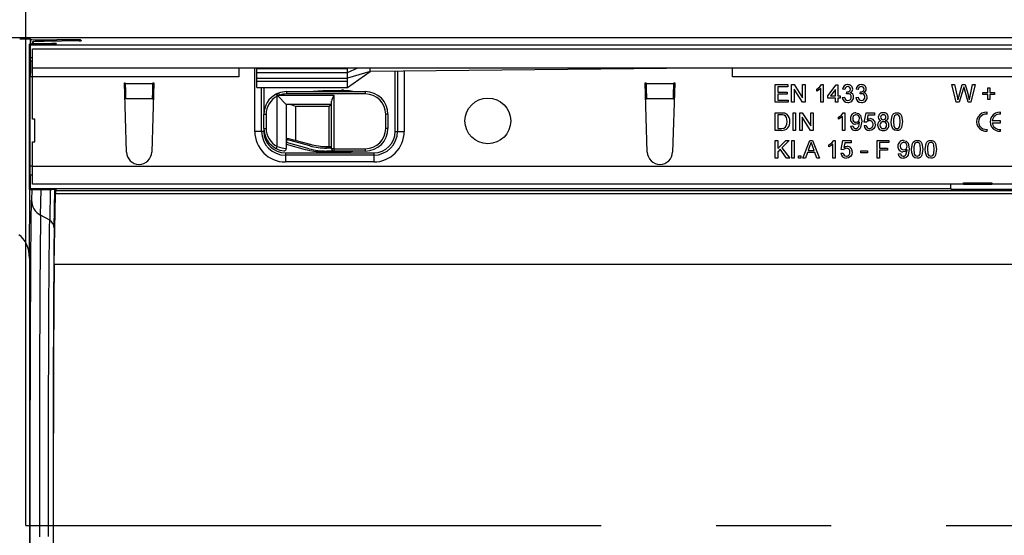
# Model space of a CAD drawing. Units: millimetres. Extents: x 70 to 4130, y 70 to 2900.
# Drawn here: x 917 to 1135, y 757 to 871 of the extents above; entities that cross this region are included whole.
import ezdxf

# ---------------------------------------------------------------- set-up
doc = ezdxf.new("R2010")
doc.units = ezdxf.units.MM
doc.header["$LTSCALE"] = 10
doc.linetypes.add('CENTERX2', pattern=[20.32, 12.7, -2.54, 2.54, -2.54])
doc.layers.add('HAURATON_CENTERLINE', color=60, linetype='CENTERX2')
doc.layers.add('HAURATON_DIMENSIONING', color=1, linetype='Continuous')
doc.layers.add('HAURATON_PRODUCT_CONTOUR', color=7, linetype='Continuous', lineweight=25)
doc.styles.add('SLDTEXTSTYLE2', font='ARIAL.TTF', dxfattribs={"width": 0.948})
doc.dimstyles.new('SLDDIMSTYLE0', dxfattribs={"dimtxt": 35, "dimasz": 33.02, "dimexe": 0, "dimexo": 0.0625, "dimgap": 8.75, "dimtad": 1, "dimdec": 1, "dimrnd": 1e-09, "dimzin": 12, "dimdsep": 46, "dimtxsty": 'SLDTEXTSTYLE2', "dimsah": 1, "dimcen": 0.09, "dimadec": 0, "dimazin": 3, "dimtfac": 1, "dimtdec": 1, "dimtofl": 0, "dimtmove": 0, "dimatfit": 3, "dimfxl": 1, "dimfrac": 2, "dimtolj": 1, "dimtzin": 12, "dimarcsym": 0})
doc.dimstyles.new('SLDDIMSTYLE1', dxfattribs={"dimtxt": 35, "dimasz": 33.02, "dimexe": 0, "dimexo": 0.0625, "dimgap": 8.75, "dimtad": 1, "dimdec": 0, "dimrnd": 1e-09, "dimzin": 12, "dimdsep": 46, "dimtxsty": 'SLDTEXTSTYLE2', "dimsah": 1, "dimcen": 0.09, "dimadec": 0, "dimazin": 3, "dimtfac": 1, "dimtdec": 0, "dimtmove": 0, "dimatfit": 0, "dimfxl": 1, "dimfrac": 2, "dimtolj": 1, "dimtzin": 12, "dimarcsym": 0})

# ---------------------------------------------------------------- blocks, each defined once
blk = doc.blocks.new('_D_5')
at = {"layer": 'HAURATON_DIMENSIONING'}
for p, q in [((1128.41, 1050.44), (1208.62, 1050.44)), ((1208.62, 980.68), (1128.41, 980.68)), ((918.52, 759.08), (918.52, 976.73)), ((1418.52, 866.73), (1418.52, 976.73)), ((918.52, 966.73), (1418.52, 966.73))]:
    blk.add_line(p, q, dxfattribs=at)
for centre, start, end in [((1128.41, 1015.56), 90, 270), ((1208.62, 1015.56), 270, 90)]:
    blk.add_arc(centre, 34.88, start, end, dxfattribs=at)
for points in [[(918.52, 966.73), (951.54, 961.65), (951.54, 971.81)], [(1418.52, 966.73), (1385.5, 971.81), (1385.5, 961.65)]]:
    blk.add_solid(points, dxfattribs=at)
at = {"layer": 'HAURATON_DIMENSIONING', "insert": (1128.41, 1033.82), "char_height": 35, "attachment_point": 1, "style": 'SLDTEXTSTYLE2'}
blk.add_mtext('500', dxfattribs=at)
blk = doc.blocks.new('_D_6')
at = {"layer": 'HAURATON_DIMENSIONING'}
for p, q in [((908.32, 866.73), (908.32, 976.73)), ((918.52, 759.08), (918.52, 976.73)), ((908.32, 966.73), (808.44, 966.73)), ((918.52, 966.73), (908.32, 966.73)), ((918.52, 966.73), (982.02, 966.73))]:
    blk.add_line(p, q, dxfattribs=at)
for points in [[(908.32, 966.73), (875.3, 971.81), (875.3, 961.65)], [(918.52, 966.73), (951.54, 961.65), (951.54, 971.81)]]:
    blk.add_solid(points, dxfattribs=at)
at = {"layer": 'HAURATON_DIMENSIONING', "insert": (808.44, 1011.85), "char_height": 35, "attachment_point": 1, "style": 'SLDTEXTSTYLE2'}
blk.add_mtext('10', dxfattribs=at)

msp = doc.modelspace()

# ---------------------------------------------------------------- linework, layer by layer
at = {"layer": 'HAURATON_CENTERLINE'}
msp.add_line((918.52, 759.08), (1918.52, 759.08), dxfattribs=at)
at = {"layer": 'HAURATON_PRODUCT_CONTOUR'}
for p, q in [((1904.3, 866.73), (908.32, 866.73)), ((919.32, 833.23), (919.32, 865.33)), ((919.32, 865.33), (919.46, 865.13)), ((919.55, 865.34), (919.56, 866.39)), ((919.56, 866.39), (919.61, 866.32)), ((919.61, 865.34), (919.61, 866.32)), ((919.97, 865.82), (919.97, 865.35)), ((919.97, 865.82), (920.21, 865.49)), ((919.97, 865.82), (919.97, 865.35)), ((920.21, 865.49), (920.21, 865.35)), ((924.29, 865.37), (921.3, 865.36)), ((922.22, 865.46), (924.23, 865.45)), ((922.22, 865.36), (922.22, 865.46)), ((930.3, 866.07), (922.55, 865.92)), ((922.92, 866.29), (925.37, 866.28)), ((922.92, 866.29), (922.92, 865.93)), ((924.23, 865.45), (924.23, 865.37)), ((925.28, 865.38), (925.24, 865.44)), ((925.24, 865.38), (925.24, 865.44)), ((925.37, 865.98), (925.37, 866.28)), ((930.67, 866.23), (930.77, 866.09)), ((930.67, 866.23), (930.67, 866.08)), ((919.46, 865.13), (919.46, 862.28)), ((1917.47, 865.1), (919.46, 865.13)), ((920.02, 860.08), (920.02, 864.28)), ((920.02, 864.28), (1917.02, 864.28)), ((919.46, 862.28), (919.52, 862.28)), ((919.52, 861.55), (919.52, 862.28)), ((920.02, 862.28), (919.52, 862.28)), ((920.02, 861.55), (919.52, 861.55)), ((920.02, 860.08), (1917.02, 860.08)), ((920.02, 858.08), (920.02, 860.08)), ((965.52, 860.08), (965.52, 858.08)), ((969.07, 846.06), (969.07, 860.08)), ((969.52, 859.97), (969.52, 860.08)), ((969.52, 859.97), (989.52, 859.97)), ((969.52, 859.08), (969.52, 859.97)), ((969.52, 857.83), (969.52, 859.08)), ((969.52, 859.08), (989.52, 859.08)), ((989.52, 859.08), (991.79, 860.08)), ((989.52, 859.97), (989.52, 860.08)), ((989.52, 859.08), (989.52, 859.97)), ((994.52, 859.28), (989.52, 857.83)), ((989.52, 857.83), (989.52, 859.08)), ((994.52, 859.28), (994.52, 860.08)), ((1074.52, 860.08), (994.52, 859.28)), ((1000.07, 846.06), (1000.07, 859.34)), ((1000.57, 859.34), (1000.57, 846.06)), ((1002.07, 859.36), (1002.07, 846.06)), ((1074.52, 858.08), (1074.52, 860.08)), ((919.51, 838.38), (919.51, 858.08)), ((920.02, 858.08), (919.51, 858.08)), ((965.52, 858.08), (920.02, 858.08)), ((920.02, 848.78), (920.02, 858.08)), ((940.27, 856.78), (940.47, 856.78)), ((940.72, 841.5), (940.27, 856.78)), ((940.47, 856.57), (940.47, 856.78)), ((946.56, 856.57), (940.47, 856.57)), ((946.77, 856.78), (946.32, 841.5)), ((946.57, 856.78), (946.56, 856.57)), ((946.57, 856.78), (946.77, 856.78)), ((969.52, 857.83), (989.52, 857.83)), ((969.52, 857.15), (969.52, 857.83)), ((969.52, 857.15), (989.52, 857.15)), ((969.52, 855.78), (969.52, 857.15)), ((989.52, 857.15), (989.52, 857.83)), ((989.52, 855.78), (989.52, 857.15)), ((1055.27, 856.78), (1055.47, 856.78)), ((1055.72, 841.5), (1055.27, 856.78)), ((1055.47, 856.57), (1055.47, 856.78)), ((1061.56, 856.57), (1055.47, 856.57)), ((1061.77, 856.78), (1061.32, 841.5)), ((1061.57, 856.78), (1061.56, 856.57)), ((1061.57, 856.78), (1061.77, 856.78)), ((1262.52, 858.08), (1074.52, 858.08)), ((969.52, 855.78), (989.56, 855.78)), ((970.57, 846.06), (970.57, 855.78)), ((971.07, 855.78), (971.07, 849.83)), ((974.27, 854.5), (974.45, 854.03)), ((976.07, 854.83), (976.07, 854.33)), ((976.07, 854.83), (993.47, 854.83)), ((993.47, 854.33), (976.07, 854.33)), ((989.94, 854.98), (984.07, 854.98)), ((988.33, 855.17), (987.99, 854.83)), ((988.95, 854.83), (988.61, 855.17)), ((993.47, 854.83), (993.47, 854.33)), ((1083.97, 856.38), (1086.72, 856.38)), ((1083.97, 852.48), (1083.97, 856.38)), ((1084.52, 855.93), (1084.52, 854.73)), ((1086.72, 855.93), (1084.52, 855.93)), ((1084.52, 854.73), (1086.57, 854.73)), ((1086.57, 854.73), (1086.57, 854.28)), ((1086.72, 856.38), (1086.72, 855.93)), ((1087.57, 856.38), (1088.15, 856.38)), ((1087.57, 852.48), (1087.57, 856.38)), ((1088.12, 855.39), (1088.12, 852.48)), ((1089.99, 852.48), (1088.12, 855.39)), ((1088.15, 856.38), (1090.02, 853.47)), ((1090.02, 856.38), (1090.57, 856.38)), ((1090.02, 853.47), (1090.02, 856.38)), ((1090.57, 856.38), (1090.57, 852.48)), ((1093.12, 854.95), (1093.12, 855.41)), ((1094.02, 852.48), (1094.02, 855.52)), ((1094.2, 856.38), (1094.52, 856.38)), ((1094.52, 856.38), (1094.52, 852.48)), ((1095.57, 853.93), (1097.42, 856.33)), ((1097.27, 855.34), (1096.19, 853.93)), ((1097.27, 853.93), (1097.27, 855.34)), ((1097.42, 856.33), (1097.77, 856.33)), ((1097.77, 856.33), (1097.77, 853.93)), ((1099.32, 855.33), (1098.82, 855.38)), ((1099.71, 854.33), (1099.77, 854.78)), ((1102.32, 855.33), (1101.82, 855.38)), ((1102.71, 854.33), (1102.77, 854.78)), ((1122.97, 856.38), (1123.54, 856.38)), ((1123.95, 852.48), (1122.97, 856.38)), ((1123.54, 856.38), (1124.12, 853.82)), ((1124.49, 853.72), (1125.26, 856.38)), ((1125.45, 855.4), (1124.6, 852.48)), ((1125.26, 856.38), (1125.93, 856.38)), ((1126.53, 852.48), (1125.72, 855.46)), ((1125.93, 856.38), (1126.48, 854.43)), ((1126.98, 853.83), (1127.55, 856.38)), ((1128.12, 856.38), (1127.14, 852.48)), ((1127.55, 856.38), (1128.12, 856.38)), ((1129.82, 854.63), (1130.87, 854.63)), ((1129.82, 854.18), (1129.82, 854.63)), ((1130.87, 855.68), (1131.32, 855.68)), ((1130.87, 854.63), (1130.87, 855.68)), ((1131.32, 855.68), (1131.32, 854.63)), ((1131.32, 854.63), (1132.37, 854.63)), ((1132.37, 854.63), (1132.37, 854.18)), ((946.49, 853.22), (940.55, 853.22)), ((940.56, 853.1), (940.55, 853.22)), ((946.49, 853.22), (946.48, 853.1)), ((973.79, 854.28), (974.02, 853.84)), ((974.02, 842.73), (974.02, 853.84)), ((974.18, 853.88), (974.16, 853.89)), ((976.02, 852.03), (974.18, 853.88)), ((974.45, 854.03), (986.52, 854.03)), ((986.02, 842.23), (986.02, 852.71)), ((986.52, 854.03), (986.52, 842.23)), ((1061.49, 853.22), (1055.55, 853.22)), ((1055.56, 853.1), (1055.55, 853.22)), ((1061.49, 853.22), (1061.48, 853.1)), ((1086.82, 852.48), (1083.97, 852.48)), ((1084.52, 854.28), (1084.52, 852.93)), ((1086.57, 854.28), (1084.52, 854.28)), ((1084.52, 852.93), (1086.82, 852.93)), ((1086.82, 852.93), (1086.82, 852.48)), ((1088.12, 852.48), (1087.57, 852.48)), ((1090.57, 852.48), (1089.99, 852.48)), ((1094.52, 852.48), (1094.02, 852.48)), ((1095.57, 853.43), (1095.57, 853.93)), ((1097.27, 853.43), (1095.57, 853.43)), ((1096.19, 853.93), (1097.27, 853.93)), ((1097.27, 852.48), (1097.27, 853.43)), ((1097.77, 852.48), (1097.27, 852.48)), ((1097.77, 853.93), (1098.27, 853.93)), ((1097.77, 853.43), (1097.77, 852.48)), ((1098.27, 853.43), (1097.77, 853.43)), ((1098.27, 853.93), (1098.27, 853.43)), ((1098.77, 853.53), (1099.27, 853.58)), ((1101.77, 853.53), (1102.27, 853.58)), ((1124.6, 852.48), (1123.95, 852.48)), ((1127.14, 852.48), (1126.53, 852.48)), ((1130.87, 854.18), (1129.82, 854.18)), ((1130.87, 853.13), (1130.87, 854.18)), ((1131.32, 853.13), (1130.87, 853.13)), ((1131.32, 854.18), (1131.32, 853.13)), ((1132.37, 854.18), (1131.32, 854.18)), ((986.02, 852.03), (976.02, 852.03)), ((976.02, 852.03), (976.02, 843.59)), ((978.02, 851.53), (978.02, 844.09)), ((985.52, 851.53), (978.02, 851.53)), ((986.02, 852.03), (985.52, 851.53)), ((985.52, 842.73), (985.52, 851.53)), ((1083.97, 850.18), (1085.3, 850.18)), ((1083.97, 846.28), (1083.97, 850.18)), ((1087.92, 850.18), (1088.47, 850.18)), ((1087.92, 846.28), (1087.92, 850.18)), ((1088.47, 850.18), (1088.47, 846.28)), ((1089.37, 850.18), (1089.95, 850.18)), ((1089.37, 846.28), (1089.37, 850.18)), ((1089.95, 850.18), (1091.82, 847.27)), ((1091.82, 850.18), (1092.37, 850.18)), ((1091.82, 847.27), (1091.82, 850.18)), ((1092.37, 850.18), (1092.37, 846.28)), ((1099, 850.18), (1099.32, 850.18)), ((1099.32, 850.18), (1099.32, 846.28)), ((1103.62, 848.13), (1104.02, 850.13)), ((1104.02, 850.13), (1105.87, 850.13)), ((1105.87, 850.13), (1105.87, 849.63)), ((1130.73, 849.85), (1130.73, 850.27)), ((1133.73, 849.85), (1133.73, 850.27)), ((920.52, 848.78), (920.02, 848.78)), ((920.52, 843.78), (920.52, 848.78)), ((971.07, 849.83), (971.57, 849.83)), ((971.07, 846.73), (971.07, 849.83)), ((971.57, 849.83), (971.57, 846.73)), ((997.97, 846.73), (997.97, 849.83)), ((998.47, 849.83), (997.97, 849.83)), ((998.47, 849.83), (998.47, 846.73)), ((1085.31, 849.73), (1084.52, 849.73)), ((1084.52, 849.73), (1084.52, 846.73)), ((1089.92, 849.19), (1089.92, 846.28)), ((1091.79, 846.28), (1089.92, 849.19)), ((1097.92, 848.75), (1097.92, 849.21)), ((1098.82, 846.28), (1098.82, 849.32)), ((1104.12, 848.08), (1103.62, 848.13)), ((1104.43, 849.63), (1104.23, 848.62)), ((1105.87, 849.63), (1104.43, 849.63)), ((1133.73, 848.39), (1131.85, 848.39)), ((1131.85, 847.97), (1133.73, 847.97)), ((1133.73, 847.97), (1133.73, 848.39)), ((970.57, 846.06), (969.07, 846.06)), ((971.07, 846.06), (970.57, 846.06)), ((971.07, 846.73), (971.57, 846.73)), ((971.07, 846.73), (971.07, 846.06)), ((998.47, 846.73), (997.97, 846.73)), ((1000.07, 846.06), (1000.57, 846.06)), ((1000.57, 846.06), (1002.07, 846.06)), ((1085.37, 846.28), (1083.97, 846.28)), ((1084.52, 846.73), (1085.32, 846.73)), ((1088.47, 846.28), (1087.92, 846.28)), ((1089.92, 846.28), (1089.37, 846.28)), ((1092.37, 846.28), (1091.79, 846.28)), ((1099.32, 846.28), (1098.82, 846.28)), ((1100.62, 847.23), (1101.12, 847.28)), ((1103.57, 847.33), (1104.07, 847.38)), ((1130.73, 846.09), (1130.73, 846.52)), ((1133.73, 846.09), (1133.73, 846.52)), ((920.02, 838.38), (920.02, 843.78)), ((920.02, 843.78), (920.52, 843.78)), ((976.02, 843.59), (976.02, 842.27)), ((976.08, 843.58), (976.02, 843.59)), ((976.08, 844.25), (976.08, 843.58)), ((981.22, 842.87), (976.08, 844.25)), ((981.05, 842.24), (976.08, 843.58)), ((976.21, 844.58), (981.31, 843.21)), ((1083.97, 844.08), (1084.52, 844.08)), ((1083.97, 840.18), (1083.97, 844.08)), ((1084.52, 842.29), (1086.32, 844.08)), ((1084.52, 844.08), (1084.52, 842.29)), ((1087.07, 844.08), (1085.44, 842.45)), ((1086.32, 844.08), (1087.07, 844.08)), ((1087.62, 844.08), (1088.17, 844.08)), ((1087.62, 840.18), (1087.62, 844.08)), ((1088.17, 844.08), (1088.17, 840.18)), ((1090.04, 840.18), (1091.58, 844.08)), ((1091.58, 844.08), (1092.2, 844.08)), ((1092.2, 844.08), (1093.75, 840.18)), ((1096.9, 844.08), (1097.22, 844.08)), ((1097.22, 844.08), (1097.22, 840.18)), ((1098.52, 842.03), (1098.92, 844.03)), ((1098.92, 844.03), (1100.77, 844.03)), ((1099.33, 843.53), (1099.13, 842.52)), ((1100.77, 843.53), (1099.33, 843.53)), ((1100.77, 844.03), (1100.77, 843.53)), ((1106.47, 844.08), (1109.07, 844.08)), ((1106.47, 840.18), (1106.47, 844.08)), ((1107.02, 843.63), (1107.02, 842.38)), ((1109.07, 843.63), (1107.02, 843.63)), ((1109.07, 844.08), (1109.07, 843.63)), ((973.79, 842.28), (974.02, 842.73)), ((975.82, 841.31), (995.32, 841.31)), ((975.82, 841.31), (975.82, 840.81)), ((976.02, 843.21), (980.19, 842.09)), ((981.22, 842.87), (981.31, 843.21)), ((984.07, 841.58), (989.94, 841.58)), ((984.93, 842.38), (984.93, 842.73)), ((984.93, 842.73), (986.02, 842.73)), ((986.02, 842.38), (984.93, 842.38)), ((986.52, 841.73), (984.93, 841.73)), ((986.52, 842.23), (986.02, 842.23)), ((986.52, 842.23), (993.47, 842.23)), ((986.52, 842.23), (986.52, 841.73)), ((993.47, 841.73), (986.52, 841.73)), ((987.99, 841.73), (988.33, 841.39)), ((988.61, 841.39), (988.95, 841.73)), ((993.47, 842.23), (993.47, 841.73)), ((995.32, 841.31), (995.32, 840.81)), ((1085.09, 842.1), (1084.52, 841.53)), ((1084.52, 841.53), (1084.52, 840.18)), ((1086.49, 840.18), (1085.09, 842.1)), ((1085.44, 842.45), (1087.17, 840.18)), ((1091.06, 841.38), (1090.62, 840.18)), ((1092.73, 841.38), (1091.06, 841.38)), ((1091.63, 842.91), (1091.23, 841.83)), ((1091.23, 841.83), (1092.56, 841.83)), ((1092.56, 841.83), (1092.18, 842.86)), ((1093.17, 840.18), (1092.73, 841.38)), ((1095.82, 842.65), (1095.82, 843.11)), ((1096.72, 840.18), (1096.72, 843.22)), ((1098.47, 841.23), (1098.97, 841.28)), ((1099.02, 841.98), (1098.52, 842.03)), ((1102.87, 841.78), (1104.32, 841.78)), ((1102.87, 841.33), (1102.87, 841.78)), ((1104.32, 841.33), (1102.87, 841.33)), ((1104.32, 841.78), (1104.32, 841.33)), ((1107.02, 842.38), (1108.77, 842.38)), ((1107.02, 841.93), (1107.02, 840.18)), ((1108.77, 841.93), (1107.02, 841.93)), ((1108.77, 842.38), (1108.77, 841.93)), ((995.32, 840.81), (975.82, 840.81)), ((975.82, 840.81), (975.82, 839.31)), ((995.32, 839.31), (975.82, 839.31)), ((995.32, 840.81), (995.32, 839.31)), ((1084.52, 840.18), (1083.97, 840.18)), ((1087.17, 840.18), (1086.49, 840.18)), ((1088.17, 840.18), (1087.62, 840.18)), ((1089.12, 840.68), (1089.62, 840.68)), ((1089.12, 840.18), (1089.12, 840.68)), ((1089.62, 840.18), (1089.12, 840.18)), ((1089.62, 840.68), (1089.62, 840.18)), ((1090.62, 840.18), (1090.04, 840.18)), ((1093.75, 840.18), (1093.17, 840.18)), ((1097.22, 840.18), (1096.72, 840.18)), ((1107.02, 840.18), (1106.47, 840.18)), ((1111.12, 841.13), (1111.62, 841.18)), ((920.02, 838.38), (919.51, 838.38)), ((920.02, 838.38), (1917.02, 838.38)), ((920.02, 834.38), (920.02, 838.38)), ((919.5, 836.38), (919.46, 836.38)), ((919.46, 836.38), (919.46, 833.43)), ((920.02, 836.38), (919.5, 836.38)), ((919.46, 833.43), (919.32, 833.23)), ((919.32, 818.07), (919.39, 833.23)), ((919.46, 833.43), (1122.77, 833.44)), ((919.81, 833.22), (919.77, 830.9)), ((1125.52, 834.38), (920.02, 834.38)), ((921.3, 833.21), (924.29, 833.2)), ((921.77, 827.55), (921.88, 833.21)), ((923.91, 833.2), (923.78, 826.43)), ((924.78, 824.75), (924.94, 833.19)), ((925.11, 832.95), (925.28, 833.19)), ((1911.1, 832.95), (925.11, 832.95)), ((1122.77, 833.44), (1122.77, 834.38)), ((1122.77, 834.35), (1122.8, 834.38)), ((1122.77, 833.44), (1122.77, 833.33)), ((1122.77, 833.33), (1186.27, 833.33)), ((1125.52, 834.72), (1131.82, 834.72)), ((1125.52, 834.38), (1125.52, 834.72)), ((1125.52, 834.38), (1131.82, 834.38)), ((1131.82, 834.72), (1131.82, 834.38)), ((1177.22, 834.38), (1131.82, 834.38)), ((924.79, 816.68), (925.09, 832.3)), ((1911.08, 832.3), (925.09, 832.3)), ((923.78, 826.43), (921.77, 827.55)), ((919.32, 818.07), (919.32, 700.1)), ((1910.78, 816.68), (924.79, 816.68))]:
    msp.add_line(p, q, dxfattribs=at)
at = {"layer": 'HAURATON_PRODUCT_CONTOUR', "flags": 128}
for points in [[(989.52, 855.78), (992.02, 857.53), (994.52, 859.28)], [(1093.12, 855.41), (1093.8, 855.87), (1094.2, 856.38)], [(1094.02, 855.52), (1093.54, 855.16), (1093.12, 854.95)], [(1100.04, 854.39), (1099.85, 854.37), (1099.71, 854.33)], [(1099.77, 854.78), (1099.81, 854.78), (1099.84, 854.78)], [(1103.04, 854.39), (1102.85, 854.37), (1102.71, 854.33)], [(1102.77, 854.78), (1102.81, 854.78), (1102.84, 854.78)], [(1125.59, 855.91), (1125.51, 855.63), (1125.45, 855.4)], [(1125.72, 855.46), (1125.65, 855.71), (1125.59, 855.91)], [(1126.48, 854.43), (1126.67, 853.65), (1126.79, 853.03)], [(1124.12, 853.82), (1124.22, 853.38), (1124.29, 853.03)], [(1124.29, 853.03), (1124.41, 853.42), (1124.49, 853.72)], [(1126.79, 853.03), (1126.9, 853.48), (1126.98, 853.83)], [(1085.3, 850.18), (1085.69, 850.17), (1085.99, 850.13)], [(1085.99, 850.13), (1086.33, 850), (1086.56, 849.85)], [(1097.92, 849.21), (1098.6, 849.67), (1099, 850.18)], [(1101.76, 850.18), (1102.38, 850.02), (1102.83, 849.56), (1103.07, 848.31)], [(1109.57, 848.21), (1109.78, 849.51), (1109.95, 849.79), (1110.19, 850.01), (1110.49, 850.14), (1110.82, 850.18)], [(1110.82, 850.18), (1111.15, 850.14), (1111.45, 850.01), (1111.69, 849.79), (1111.85, 849.5), (1112.07, 848.21)], [(1085.95, 849.65), (1085.6, 849.72), (1085.31, 849.73)], [(1086.62, 848.26), (1086.45, 849.16), (1086.25, 849.45), (1085.95, 849.65)], [(1086.24, 847.01), (1086.56, 847.68), (1086.62, 848.26)], [(1098.82, 849.32), (1098.34, 848.96), (1097.92, 848.75)], [(1102.57, 848.14), (1102.13, 847.74), (1101.68, 847.63)], [(1103.07, 848.31), (1102.83, 846.94), (1102.63, 846.64), (1102.37, 846.42), (1102.04, 846.28), (1101.7, 846.23)], [(1101.72, 846.68), (1101.94, 846.71), (1102.15, 846.81), (1102.31, 846.97), (1102.41, 847.17), (1102.57, 848.05)], [(1102.57, 848.05), (1102.57, 848.1), (1102.57, 848.14)], [(1104.23, 848.62), (1104.6, 848.83), (1104.92, 848.88)], [(1109.95, 846.61), (1109.62, 847.47), (1109.57, 848.21)], [(1110.29, 849.47), (1110.1, 848.78), (1110.07, 848.21)], [(1110.07, 848.21), (1110.16, 847.26), (1110.24, 847.04), (1110.39, 846.86), (1110.59, 846.73), (1110.82, 846.68)], [(1110.81, 849.73), (1110.49, 849.65), (1110.29, 849.47)], [(1111.57, 848.21), (1111.48, 849.15), (1111.39, 849.38), (1111.25, 849.56), (1111.05, 849.69), (1110.81, 849.73)], [(1112.07, 848.21), (1111.86, 846.91), (1111.69, 846.62), (1111.45, 846.4), (1111.15, 846.27), (1110.82, 846.23)], [(1110.82, 846.68), (1111.05, 846.73), (1111.25, 846.86), (1111.39, 847.04), (1111.48, 847.26), (1111.57, 848.21)], [(1085.32, 846.73), (1085.87, 846.79), (1086.24, 847.01)], [(1105.77, 846.71), (1105.27, 846.32), (1104.78, 846.23)], [(1106.07, 847.62), (1105.98, 847.08), (1105.77, 846.71)], [(1110.82, 846.23), (1110.29, 846.34), (1109.95, 846.61)], [(1091.89, 843.63), (1091.77, 843.22), (1091.63, 842.91)], [(1092.18, 842.86), (1092.02, 843.29), (1091.89, 843.63)], [(1095.82, 843.11), (1096.5, 843.57), (1096.9, 844.08)], [(1112.26, 844.08), (1112.88, 843.92), (1113.33, 843.46), (1113.57, 842.21)], [(1114.07, 842.11), (1114.28, 843.41), (1114.45, 843.69), (1114.69, 843.91), (1114.99, 844.04), (1115.32, 844.08)], [(1115.31, 843.63), (1114.99, 843.55), (1114.79, 843.37)], [(1116.07, 842.11), (1115.98, 843.05), (1115.89, 843.28), (1115.75, 843.46), (1115.55, 843.59), (1115.31, 843.63)], [(1115.32, 844.08), (1115.65, 844.04), (1115.95, 843.91), (1116.19, 843.69), (1116.35, 843.4), (1116.57, 842.11)], [(1117.07, 842.11), (1117.28, 843.41), (1117.45, 843.69), (1117.69, 843.91), (1117.99, 844.04), (1118.32, 844.08)], [(1118.31, 843.63), (1117.99, 843.55), (1117.79, 843.37)], [(1119.07, 842.11), (1118.98, 843.05), (1118.89, 843.28), (1118.75, 843.46), (1118.55, 843.59), (1118.31, 843.63)], [(1118.32, 844.08), (1118.65, 844.04), (1118.95, 843.91), (1119.19, 843.69), (1119.35, 843.4), (1119.57, 842.11)], [(1096.72, 843.22), (1096.24, 842.86), (1095.82, 842.65)], [(1099.13, 842.52), (1099.5, 842.73), (1099.82, 842.78)], [(1100.97, 841.52), (1100.88, 840.98), (1100.67, 840.61)], [(1113.07, 842.04), (1112.63, 841.64), (1112.18, 841.53)], [(1113.57, 842.21), (1113.33, 840.84), (1113.13, 840.54), (1112.87, 840.32), (1112.54, 840.18), (1112.2, 840.13)], [(1112.22, 840.58), (1112.44, 840.61), (1112.65, 840.71), (1112.81, 840.87), (1112.91, 841.07), (1113.07, 841.95)], [(1113.07, 841.95), (1113.07, 842), (1113.07, 842.04)], [(1114.45, 840.51), (1114.12, 841.37), (1114.07, 842.11)], [(1114.79, 843.37), (1114.6, 842.68), (1114.57, 842.11)], [(1114.57, 842.11), (1114.66, 841.16), (1114.74, 840.94), (1114.89, 840.76), (1115.09, 840.63), (1115.32, 840.58)], [(1116.57, 842.11), (1116.36, 840.81), (1116.19, 840.52), (1115.95, 840.3), (1115.65, 840.17), (1115.32, 840.13)], [(1115.32, 840.58), (1115.55, 840.63), (1115.75, 840.76), (1115.89, 840.94), (1115.98, 841.16), (1116.07, 842.11)], [(1117.45, 840.51), (1117.12, 841.37), (1117.07, 842.11)], [(1117.79, 843.37), (1117.6, 842.68), (1117.57, 842.11)], [(1117.57, 842.11), (1117.66, 841.16), (1117.74, 840.94), (1117.89, 840.76), (1118.09, 840.63), (1118.32, 840.58)], [(1119.57, 842.11), (1119.36, 840.81), (1119.19, 840.52), (1118.95, 840.3), (1118.65, 840.17), (1118.32, 840.13)], [(1118.32, 840.58), (1118.55, 840.63), (1118.75, 840.76), (1118.89, 840.94), (1118.98, 841.16), (1119.07, 842.11)], [(1100.67, 840.61), (1100.17, 840.22), (1099.68, 840.13)], [(1115.32, 840.13), (1114.79, 840.24), (1114.45, 840.51)], [(1118.32, 840.13), (1117.79, 840.24), (1117.45, 840.51)], [(919.49, 753.95), (919.49, 759.08), (919.49, 764.22), (919.5, 769.33), (919.5, 774.39), (919.51, 779.38), (919.51, 784.27), (919.52, 789.04), (919.54, 793.67), (919.55, 798.13), (919.56, 802.41), (919.58, 806.47), (919.6, 810.31), (919.61, 813.9), (919.63, 817.23), (919.65, 820.29), (919.68, 823.04), (919.7, 825.5), (919.72, 827.63), (919.75, 829.43), (919.77, 830.9)], [(921.77, 827.55), (921.75, 826.11), (921.73, 824.33), (921.7, 822.22), (921.68, 819.79), (921.66, 817.05), (921.64, 814.02), (921.62, 810.72), (921.6, 807.15), (921.59, 803.34), (921.57, 799.3), (921.56, 795.06), (921.55, 790.64), (921.54, 786.06), (921.53, 781.34), (921.52, 776.52), (921.52, 771.6), (921.51, 766.62), (921.51, 761.6), (921.51, 756.57)], [(923.52, 756.61), (923.52, 761.56), (923.52, 766.49), (923.52, 771.39), (923.53, 776.23), (923.53, 780.98), (923.54, 785.62), (923.55, 790.13), (923.56, 794.48), (923.58, 798.64), (923.59, 802.61), (923.61, 806.36), (923.63, 809.87), (923.64, 813.13), (923.66, 816.11), (923.69, 818.8), (923.71, 821.19), (923.73, 823.26), (923.75, 825.01), (923.78, 826.43)], [(924.78, 824.75), (924.75, 823.33), (924.73, 821.56), (924.71, 819.46), (924.69, 817.03), (924.67, 814.3), (924.65, 811.27), (924.63, 807.96), (924.61, 804.39), (924.6, 800.58), (924.58, 796.55), (924.57, 792.32), (924.56, 787.91), (924.55, 783.34), (924.54, 778.65), (924.53, 773.85), (924.53, 768.97), (924.53, 764.04), (924.52, 759.08), (924.53, 754.13)], [(924.79, 816.68), (924.77, 815.34), (924.75, 813.68), (924.72, 811.68), (924.7, 809.37), (924.69, 806.75), (924.67, 803.86), (924.65, 800.69), (924.64, 797.27), (924.62, 793.63), (924.61, 789.78), (924.6, 785.74), (924.59, 781.55), (924.58, 777.22), (924.57, 772.78), (924.57, 768.26), (924.57, 763.69), (924.57, 759.08), (924.57, 754.48)]]:
    msp.add_lwpolyline(points, dxfattribs=at)
at = {"layer": 'HAURATON_PRODUCT_CONTOUR'}
msp.add_circle((1020.52, 848.38), 5.05, dxfattribs=at)
for centre, radius, start, end in [((976.07, 849.83), 5, 115.2547, 117.1007), ((976.07, 849.83), 5, 111.0395, 115.2547), ((969.25, 851.76), 5.36, 23.5057, 29.023), ((976.07, 849.83), 5, 90, 111.0395), ((976.07, 849.83), 4.5, 90, 111.0395), ((984.07, 839.98), 15, 90, 98.1096), ((988.47, 855.03), 0.2, 45, 135), ((989.94, 852.98), 2, 67.6684, 90), ((993.47, 849.83), 5, 0, 90), ((993.47, 849.83), 4.5, 0, 90), ((1099.93, 855.26), 1.12, 88.5837, 173.8992), ((1099.96, 855.29), 0.646, 88.9795, 175.893), ((1099.93, 855.41), 0.639, 261.6419, 356.8769), ((1100.04, 855.35), 1.03, 2.2281, 94.2), ((1100.01, 855.38), 0.558, 359.9064, 93.6685), ((1100.06, 853.68), 0.705, 358.2842, 92.1459), ((1100.24, 855.39), 0.83, 291.0558, 359.8977), ((1100.34, 853.71), 0.928, 356.651, 77.9035), ((1102.93, 855.26), 1.12, 88.5837, 173.8992), ((1102.96, 855.29), 0.646, 88.9795, 175.893), ((1102.93, 855.41), 0.639, 261.6419, 356.8769), ((1103.04, 855.35), 1.03, 2.2281, 94.2), ((1103.01, 855.38), 0.558, 359.9064, 93.6685), ((1103.06, 853.68), 0.705, 358.2842, 92.1459), ((1103.24, 855.39), 0.83, 291.0558, 359.8977), ((1103.34, 853.71), 0.928, 356.651, 77.9035), ((976.07, 849.83), 5, 117.1007, 180), ((976.07, 849.83), 4.5, 117.1007, 180), ((976.53, 847.31), 7, 109.7287, 110.9948), ((976.28, 850.48), 3.99, 117.1712, 121.7487), ((990.74, 851.68), 4.83, 150.871, 167.7194), ((1099.94, 853.61), 1.17, 183.6235, 271.9835), ((1100, 853.61), 0.729, 182.2949, 270.2067), ((1100.04, 853.66), 1.23, 267.4372, 359.6746), ((1100.02, 853.63), 0.745, 268.1306, 2.5063), ((1102.94, 853.61), 1.17, 183.6235, 271.9835), ((1103, 853.61), 0.729, 182.2949, 270.2067), ((1103.04, 853.66), 1.23, 267.4372, 359.6746), ((1103.02, 853.63), 0.745, 268.1306, 2.5063), ((975.67, 847.32), 4.83, 60.871, 77.7194), ((1101.76, 848.98), 1.2, 89.9384, 184.6256), ((1107.73, 849.18), 1.01, 85.2684, 178.6607), ((1107.9, 849.17), 1.02, 1.1232, 94.8755), ((1130.52, 848.18), 2.1, 84.2608, 275.7392), ((1133.52, 848.18), 2.1, 84.2608, 275.7392), ((1085.47, 848), 1.72, 266.5209, 8.5755), ((1085.2, 848.41), 1.98, 355.4092, 46.4888), ((1101.72, 848.79), 1.16, 175.1381, 267.6714), ((1101.87, 848.93), 0.801, 91.8413, 185.0705), ((1101.8, 848.81), 0.73, 176.1415, 272.4036), ((1101.83, 848.83), 0.744, 270.0028, 5.57), ((1101.83, 848.99), 0.742, 352.9222, 89.3507), ((1104.75, 847.68), 0.749, 87.4663, 147.8958), ((1104.83, 847.68), 0.749, 352.7821, 93.0328), ((1104.89, 847.7), 1.18, 356.0229, 88.3655), ((1107.53, 847.49), 0.959, 103.055, 183.3789), ((1107.51, 849.19), 0.793, 179.2404, 255.2146), ((1107.78, 847.48), 0.708, 87.3973, 182.8444), ((1107.77, 849.19), 0.547, 84.4435, 179.1008), ((1107.77, 849.18), 0.551, 178.343, 275.6385), ((1107.85, 847.46), 0.724, 357.2421, 92.9937), ((1107.86, 849.18), 0.556, 359.5058, 94.5079), ((1107.88, 849.17), 0.54, 264.1011, 0.3863), ((1108.14, 849.18), 0.782, 285.1117, 0.719), ((1108.07, 847.46), 1, 357.7113, 74.1948), ((1130.52, 848.18), 1.68, 82.8192, 277.1808), ((1133.52, 848.18), 1.68, 82.8192, 172.8192), ((1133.52, 848.18), 1.68, 187.1808, 277.1808), ((975.82, 846.06), 6.75, 180, 270), ((975.82, 846.06), 5.25, 180, 270), ((976.07, 846.73), 5, 180, 242.8993), ((975.82, 846.06), 4.75, 180, 270), ((976.07, 846.73), 4.5, 180, 242.8993), ((993.47, 846.73), 4.5, 270, 0), ((993.47, 846.73), 5, 270, 0), ((995.32, 846.06), 6.75, 270, 0), ((995.32, 846.06), 5.25, 270, 0), ((995.32, 846.06), 4.75, 270, 0), ((1101.66, 847.28), 1.05, 182.5241, 271.7404), ((1101.73, 847.29), 0.607, 180.6776, 269.62), ((1104.73, 847.39), 1.16, 182.842, 272.6916), ((1104.78, 847.39), 0.709, 180.7158, 270.4864), ((1104.76, 847.49), 0.811, 271.386, 6.9017), ((1107.75, 847.41), 1.18, 178.9831, 273.4298), ((1107.79, 847.4), 0.721, 177.0132, 272.6907), ((1107.89, 847.41), 1.18, 266.615, 0.3344), ((1107.86, 847.39), 0.707, 266.7853, 2.914), ((1112.26, 842.88), 1.2, 89.9384, 184.6256), ((1112.37, 842.83), 0.801, 91.8413, 185.0705), ((1112.33, 842.89), 0.742, 352.9222, 89.3507), ((943.52, 841.58), 2.8, 181.6912, 358.3088), ((976.07, 846.73), 5, 242.8993, 262.9796), ((976.69, 849.77), 7.53, 249.211, 264.8656), ((975.52, 842.27), 0.5, 262.9796, 0), ((984.07, 856.58), 15, 255, 270), ((984.93, 856.73), 15, 255, 270), ((984.93, 856.73), 14.35, 255, 270), ((984.93, 856.73), 14, 255, 270), ((986.52, 842.23), 0.5, 180, 270), ((988.47, 841.53), 0.2, 225, 315), ((989.94, 843.58), 2, 270, 292.3316), ((1058.52, 841.58), 2.8, 181.6912, 358.3088), ((1099.68, 841.29), 0.709, 180.7158, 270.4864), ((1099.65, 841.58), 0.749, 87.4663, 147.8958), ((1099.66, 841.39), 0.811, 271.386, 6.9017), ((1099.73, 841.58), 0.749, 352.7821, 93.0328), ((1099.79, 841.6), 1.18, 356.0229, 88.3655), ((1112.22, 842.69), 1.16, 175.1381, 267.6714), ((1112.3, 842.71), 0.73, 176.1415, 272.4036), ((1112.33, 842.73), 0.744, 270.0028, 5.57), ((1099.63, 841.29), 1.16, 182.842, 272.6916), ((1112.16, 841.18), 1.05, 182.5241, 271.7404), ((1112.23, 841.19), 0.607, 180.6776, 269.62), ((932.33, 832.35), 7.24, 175.2693, 180.3808), ((923.63, 830.93), 3.86, 180.456, 241.2953), ((922.85, 824.74), 1.93, 0.456, 61.2953)]:
    msp.add_arc(centre, radius, start, end, dxfattribs=at)
for centre, major_axis, ratio, start_param, end_param in [((915.56, 866.39), (4, 0), 0.009838, 0.007047, 1.158964), ((923.32, 865.33), (4, 0), 0.006981, 2.099395, 3.146593), ((924.61, 866.32), (5, 0), 0.006981, 3.146593, 4.368323), ((963.97, 865.82), (44, 0), 0.006981, 2.797527, 3.146593), ((924.21, 865.49), (4, 0), 0.006981, 3.146593, 4.19379), ((923.24, 865.44), (2, 0), 0.006981, 0.005, 1.052198), ((923.28, 865.38), (2, 0), 0.006981, 5.240988, 6.288186), ((922.67, 866.23), (8, 0), 0.006981, 0.005, 1.226731), ((922.77, 866.09), (8, 0), 0.006981, 5.93912, 6.288186), ((919.53, 858.08), (0, 4), 0.005, 0.523599, 1.570796), ((940.55, 856.57), (-0.05, 4), 0.018829, 1.570566, 2.565404), ((946.49, 856.57), (0.05, 4), 0.018829, 3.717782, 4.712619), ((1055.55, 856.57), (-0.05, 4), 0.018829, 1.570566, 2.565404), ((1061.49, 856.57), (0.05, 4), 0.018829, 3.717782, 4.712619), ((978.02, 843.21), (-1.41, 1.84), 0.767327, 0.346436, 0.532718), ((919.5, 838.38), (0, 2), 0.005, 3.141593, 4.712389), ((923.32, 833.23), (4, 0), 0.006981, 3.136592, 4.18379), ((923.28, 833.19), (2, 0), 0.006981, 6.278185, 7.325383), ((915.32, 818.07), (0, 5.64), 0.709571, 4.712389, 5.864306)]:
    msp.add_ellipse(centre, major_axis=major_axis, ratio=ratio, start_param=start_param, end_param=end_param, dxfattribs=at)

# ---------------------------------------------------------------- dimensions: what is measured, and where the dimension line sits
at = {"layer": 'HAURATON_DIMENSIONING'}
for base, p2, dimstyle, picture, middle in [((1418.52, 966.73), (1418.52, 866.73), 'SLDDIMSTYLE0', '_D_5', (1168.52, 966.73)), ((908.32, 966.73), (908.32, 866.73), 'SLDDIMSTYLE1', '_D_6', (835.18, 966.73))]:
    dim = msp.add_linear_dim(base=base, p1=(918.52, 759.08), p2=p2, dimstyle=dimstyle, dxfattribs=at)
    dim.commit()
    dim.dimension.update_dxf_attribs({"geometry": picture, "text_midpoint": middle, "dimtype": 160})

doc.saveas('drawing.dxf')
